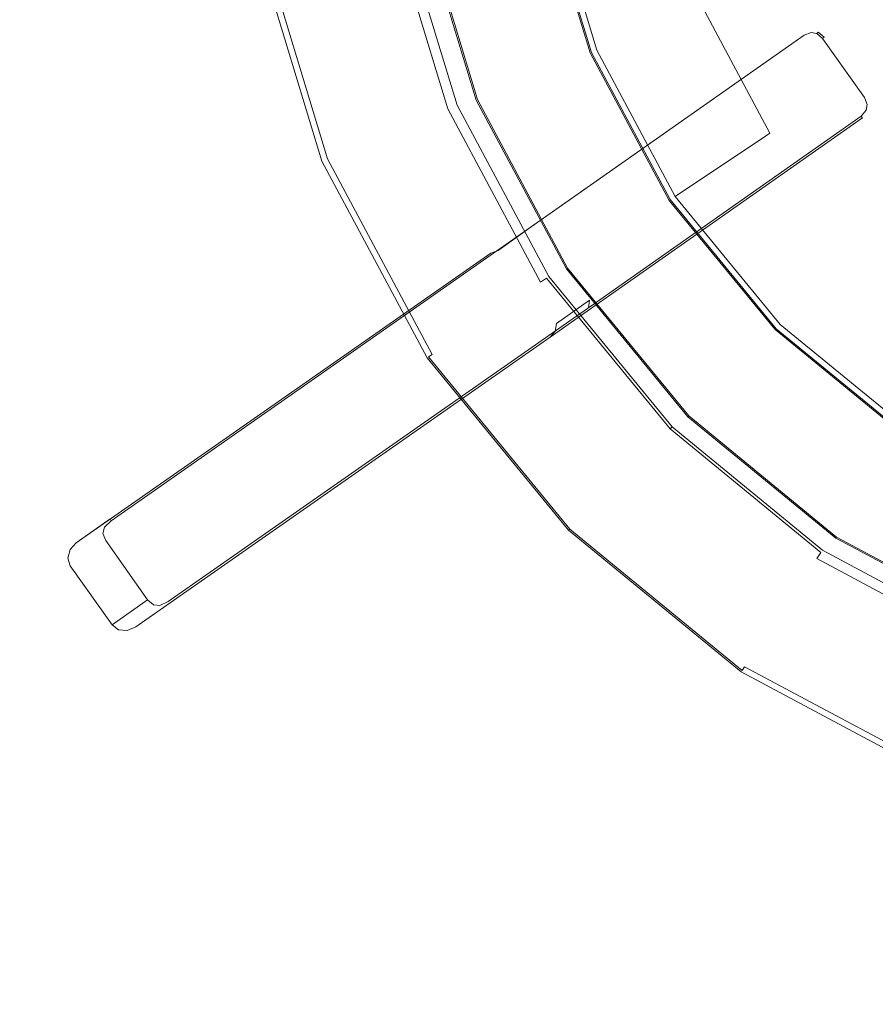
# Model space of a CAD drawing. Extents: x 0 to 600, y -520 to 0.
# Drawn here: x 62 to 124, y -204 to -132 of the extents above; entities that cross this region are included whole.
import ezdxf

# ---------------------------------------------------------------- set-up
doc = ezdxf.new("R2010")
doc.units = 0
doc.header["$LTSCALE"] = 500
doc.header["$MEASUREMENT"] = 0
for name, color, linetype in [('PALNIK03', 18, 'Continuous'), ('PLYTA', 252, 'Continuous'), ('RUSZT', 250, 'Continuous')]:
    doc.layers.add(name, color=color, linetype=linetype)

msp = doc.modelspace()

# ---------------------------------------------------------------- linework, layer by layer
at = {"layer": 'PALNIK03', "lineweight": 0}
for points, invisible_edges in [([(148.546, -51.015, 5), (172.471, -171.294, 5), (100.369, -123.117, 5), (148.546, -51.015, 5)], 15), ([(142.088, -123.462, 16.033), (140.041, -119.632, 16.033), (113.465, -130.64, 16.033), (118.17, -139.444, 16.033)], 14), ([(111.131, -131.607, 14.463), (108.089, -121.581, 14.463), (100.369, -123.117, 5), (103.858, -134.62, 5)], 11), ([(100.369, -123.117, 5), (109.525, -145.22, 5), (103.858, -134.62, 5), (100.369, -123.117, 5)], 15), ([(100.369, -123.117, 5), (126.442, -162.138, 5), (109.525, -145.22, 5), (100.369, -123.117, 5)], 15), ([(100.369, -123.117, 5), (172.471, -171.294, 5), (126.442, -162.138, 5), (100.369, -123.117, 5)], 15), ([(144.844, -126.819, 16.033), (142.088, -123.462, 16.033), (118.17, -139.444, 16.033), (124.503, -147.16, 16.033)], 14), ([(116.911, -140.285, 15.573), (112.066, -131.22, 15.573), (111.494, -131.457, 15.064), (116.397, -140.629, 15.064)], 11), ([(117.534, -139.869, 15.913), (112.758, -130.933, 15.913), (112.066, -131.22, 15.573), (116.911, -140.285, 15.573)], 15), ([(118.17, -139.444, 16.033), (113.465, -130.64, 16.033), (112.758, -130.933, 15.913), (117.534, -139.869, 15.913)], 15), ([(116.07, -140.847, 14.463), (111.131, -131.607, 14.463), (103.858, -134.62, 5), (109.525, -145.22, 5)], 3), ([(116.397, -140.629, 15.064), (111.494, -131.457, 15.064), (111.131, -131.607, 14.463), (116.07, -140.847, 14.463)], 15), ([(123.962, -147.701, 15.913), (117.534, -139.869, 15.913), (116.911, -140.285, 15.573), (123.432, -148.231, 15.573)], 15), ([(124.503, -147.16, 16.033), (118.17, -139.444, 16.033), (117.534, -139.869, 15.913), (123.962, -147.701, 15.913)], 15), ([(122.995, -148.668, 15.064), (116.397, -140.629, 15.064), (116.07, -140.847, 14.463), (122.716, -148.946, 14.463)], 13), ([(123.432, -148.231, 15.573), (116.911, -140.285, 15.573), (116.397, -140.629, 15.064), (122.995, -148.668, 15.064)], 15), ([(122.716, -148.946, 14.463), (116.07, -140.847, 14.463), (109.525, -145.22, 5), (117.151, -154.512, 5)], 11), ([(109.525, -145.22, 5), (126.442, -162.138, 5), (117.151, -154.512, 5), (109.525, -145.22, 5)], 15), ([(131.794, -154.129, 15.913), (123.962, -147.701, 15.913), (123.432, -148.231, 15.573), (131.378, -154.752, 15.573)], 15), ([(132.219, -153.493, 16.033), (124.503, -147.16, 16.033), (123.962, -147.701, 15.913), (131.794, -154.129, 15.913)], 15), ([(131.378, -154.752, 15.573), (123.432, -148.231, 15.573), (122.995, -148.668, 15.064), (131.034, -155.266, 15.064)], 15), ([(130.816, -155.593, 14.463), (122.716, -148.946, 14.463), (117.151, -154.512, 5), (126.442, -162.138, 5)], 3), ([(131.034, -155.266, 15.064), (122.995, -148.668, 15.064), (122.716, -148.946, 14.463), (130.816, -155.593, 14.463)], 15)]:
    msp.add_3dface(points, dxfattribs=dict(at, invisible_edges=invisible_edges))
at = {"layer": 'PLYTA', "lineweight": 0, "invisible_edges": 15}
for points in [[(10.372, 0, 0), (599.492, -512.833, 0), (1.981, -515.724, 0), (10.372, 0, 0)], [(599.492, -512.833, 0), (10.372, 0, 0), (598.019, -4.276, 0), (599.492, -512.833, 0)], [(594.434, -509.19, 5), (8.908, -5.867, 5), (7.588, -513.46, 5), (594.434, -509.19, 5)], [(8.908, -5.867, 5), (594.434, -509.19, 5), (592.412, -6.54, 5), (8.908, -5.867, 5)]]:
    msp.add_3dface(points, dxfattribs=at)
at = {"layer": 'RUSZT', "lineweight": 0}
for points, invisible_edges in [([(99.943, -123.201, 5), (103.457, -134.785, 5), (95.115, -138.241, 5), (91.087, -124.963, 5)], 10), ([(102.822, -135.049, 10.73), (99.269, -123.335, 10.73), (95.953, -123.995, 10.73), (99.698, -136.342, 10.73)], 15), ([(99.269, -123.335, 10.73), (102.822, -135.049, 10.73), (103.139, -134.917, 10.646), (99.605, -123.268, 10.646)], 15), ([(99.605, -123.268, 10.646), (103.139, -134.917, 10.646), (103.371, -134.821, 10.415), (99.852, -123.219, 10.415)], 11), ([(99.852, -123.219, 10.415), (103.371, -134.821, 10.415), (103.457, -134.785, 10.1), (99.943, -123.201, 10.1)], 15), ([(99.943, -123.201, 5), (99.943, -123.201, 10.1), (103.457, -134.785, 10.1), (103.457, -134.785, 5)], 15), ([(99.698, -136.342, 10.73), (95.953, -123.995, 10.73), (91.776, -124.826, 10.73), (95.764, -137.972, 10.73)], 15), ([(91.181, -124.944, 10.415), (95.203, -138.204, 10.415), (95.441, -138.106, 10.646), (91.433, -124.894, 10.646)], 15), ([(91.433, -124.894, 10.646), (95.441, -138.106, 10.646), (95.764, -137.972, 10.73), (91.776, -124.826, 10.73)], 15), ([(89.628, -125.117, 5), (93.72, -138.606, 5), (83.926, -142.663, 5), (79.231, -127.185, 5)], 10), ([(92.373, -139.164, 10.73), (88.198, -125.401, 10.73), (80.093, -127.013, 10.73), (84.738, -142.326, 10.73)], 15), ([(88.198, -125.401, 10.73), (92.373, -139.164, 10.73), (93.046, -138.885, 10.502), (88.913, -125.259, 10.502)], 11), ([(88.913, -125.259, 10.502), (93.046, -138.885, 10.502), (93.539, -138.681, 9.88), (89.436, -125.155, 9.88)], 15), ([(89.436, -125.155, 9.88), (93.539, -138.681, 9.88), (93.72, -138.606, 9.03), (89.628, -125.117, 9.03)], 15), ([(89.628, -125.117, 7.865), (89.628, -125.117, 9.03), (93.72, -138.606, 9.03), (93.72, -138.606, 7.865)], 15), ([(89.628, -125.117, 5), (89.628, -125.117, 7.865), (93.72, -138.606, 7.865), (93.72, -138.606, 5)], 15), ([(91.087, -124.963, 10.1), (95.115, -138.241, 10.1), (95.203, -138.204, 10.415), (91.181, -124.944, 10.415)], 11), ([(95.115, -138.241, 7.538), (95.115, -138.241, 10.1), (91.087, -124.963, 10.1), (91.087, -124.963, 7.538)], 15), ([(95.115, -138.241, 5), (95.115, -138.241, 7.538), (91.087, -124.963, 7.538), (91.087, -124.963, 5)], 15), ([(79.662, -127.099, 10.596), (84.332, -142.495, 10.596), (84.738, -142.326, 10.73), (80.093, -127.013, 10.73)], 15), ([(79.231, -127.185, 9.73), (83.926, -142.663, 9.73), (84.035, -142.618, 10.23), (79.347, -127.162, 10.23)], 15), ([(83.926, -142.663, 5), (83.926, -142.663, 9.73), (79.231, -127.185, 9.73), (79.231, -127.185, 5)], 15), ([(79.347, -127.162, 10.23), (84.035, -142.618, 10.23), (84.332, -142.495, 10.596), (79.662, -127.099, 10.596)], 11), ([(99.43, -147.024, 47.414), (118.795, -133.418, 47.414), (118.795, -133.418, 44.363), (98.593, -147.616, 44.363)], 15), ([(118.881, -133.539, 43.863), (99.097, -147.442, 43.863), (98.593, -147.616, 44.363), (118.795, -133.418, 44.363)], 15), ([(99.516, -147.146, 47.596), (118.881, -133.539, 47.712), (118.795, -133.418, 47.414), (99.43, -147.024, 47.414)], 15), ([(118.795, -133.418, 47.414), (118.881, -133.539, 47.712), (119.397, -133.35, 47.504), (119.333, -133.219, 47.213)], 13), ([(118.795, -133.418, 44.363), (119.333, -133.219, 44.363), (119.397, -133.35, 43.885), (118.881, -133.539, 43.863)], 11), ([(119.333, -133.219, 47.213), (119.333, -133.219, 44.363), (118.795, -133.418, 44.363), (118.795, -133.418, 47.414)], 15), ([(118.881, -133.539, 47.712), (119.116, -133.872, 47.845), (119.563, -133.584, 47.598), (119.397, -133.35, 47.504)], 15), ([(119.116, -133.872, 43.496), (118.881, -133.539, 43.863), (119.397, -133.35, 43.885), (119.563, -133.584, 43.626)], 15), ([(119.901, -133.316, 46.979), (119.333, -133.219, 47.213), (119.397, -133.35, 47.504), (119.797, -133.419, 47.34)], 11), ([(119.333, -133.219, 44.363), (119.901, -133.316, 44.363), (119.797, -133.419, 43.885), (119.397, -133.35, 43.885)], 11), ([(119.901, -133.316, 46.979), (119.901, -133.316, 44.363), (119.333, -133.219, 44.363), (119.333, -133.219, 47.213)], 15), ([(119.797, -133.419, 47.34), (119.397, -133.35, 47.504), (119.563, -133.584, 47.598), (119.797, -133.419, 47.34)], 15), ([(119.563, -133.584, 43.626), (119.397, -133.35, 43.885), (119.797, -133.419, 43.885), (119.563, -133.584, 43.626)], 15), ([(119.888, -134.004, 47.528), (120.221, -133.769, 47.16), (119.797, -133.419, 47.34), (119.563, -133.584, 47.598)], 13), ([(120.221, -133.769, 43.863), (119.888, -134.004, 43.496), (119.563, -133.584, 43.626), (119.797, -133.419, 43.885)], 15), ([(120.342, -133.683, 46.778), (119.901, -133.316, 46.979), (119.797, -133.419, 47.34), (120.221, -133.769, 47.16)], 12), ([(120.342, -133.683, 44.363), (120.221, -133.769, 43.863), (119.797, -133.419, 43.885), (119.901, -133.316, 44.363)], 12), ([(120.342, -133.683, 46.778), (120.342, -133.683, 44.363), (119.901, -133.316, 44.363), (119.901, -133.316, 46.979)], 15), ([(119.116, -133.872, 43.496), (99.638, -147.557, 43.497), (99.097, -147.442, 43.863), (118.881, -133.539, 43.863)], 11), ([(99.75, -147.477, 47.729), (119.116, -133.872, 47.845), (118.881, -133.539, 47.712), (99.516, -147.146, 47.596)], 11), ([(119.436, -134.324, 43.363), (100.071, -147.931, 43.363), (99.638, -147.557, 43.497), (119.116, -133.872, 43.496)], 15), ([(100.071, -147.931, 47.778), (119.436, -134.324, 47.778), (119.116, -133.872, 47.845), (99.75, -147.477, 47.729)], 15), ([(119.436, -134.324, 47.778), (119.888, -134.004, 47.528), (119.563, -133.584, 47.598), (119.116, -133.872, 47.845)], 15), ([(119.436, -134.324, 43.363), (119.116, -133.872, 43.496), (119.563, -133.584, 43.626), (119.888, -134.004, 43.496)], 15), ([(119.436, -134.324, 47.778), (122.467, -138.612, 47.778), (122.92, -138.292, 47.528), (119.888, -134.004, 47.528)], 15), ([(122.467, -138.612, 43.363), (119.436, -134.324, 43.363), (119.888, -134.004, 43.496), (122.92, -138.292, 43.496)], 15), ([(119.888, -134.004, 47.528), (122.92, -138.292, 47.528), (123.253, -138.056, 47.16), (120.221, -133.769, 47.16)], 11), ([(122.92, -138.292, 43.496), (119.888, -134.004, 43.496), (120.221, -133.769, 43.863), (123.253, -138.056, 43.863)], 11), ([(120.221, -133.769, 47.16), (123.253, -138.056, 47.16), (123.374, -137.971, 46.778), (120.342, -133.683, 46.778)], 15), ([(123.253, -138.056, 43.863), (120.221, -133.769, 43.863), (120.342, -133.683, 44.363), (123.374, -137.971, 44.363)], 15), ([(120.342, -133.683, 46.778), (123.374, -137.971, 46.778), (123.374, -137.971, 44.363), (120.342, -133.683, 44.363)], 7), ([(103.457, -134.785, 5), (109.164, -145.461, 5), (101.656, -150.478, 5), (95.115, -138.241, 5)], 10), ([(100.071, -147.931, 43.363), (119.436, -134.324, 43.363), (122.467, -138.612, 43.363), (103.102, -152.218, 43.363)], 15), ([(103.102, -152.218, 47.778), (122.467, -138.612, 47.778), (119.436, -134.324, 47.778), (100.071, -147.931, 47.778)], 15), ([(102.822, -135.049, 10.73), (108.592, -145.844, 10.73), (108.877, -145.653, 10.646), (103.139, -134.917, 10.646)], 15), ([(103.139, -134.917, 10.646), (108.877, -145.653, 10.646), (109.086, -145.513, 10.415), (103.371, -134.821, 10.415)], 11), ([(103.371, -134.821, 10.415), (109.086, -145.513, 10.415), (109.164, -145.461, 10.1), (103.457, -134.785, 10.1)], 15), ([(103.457, -134.785, 5), (103.457, -134.785, 10.1), (109.164, -145.461, 10.1), (109.164, -145.461, 5)], 15), ([(108.592, -145.844, 10.73), (102.822, -135.049, 10.73), (99.698, -136.342, 10.73), (105.781, -147.722, 10.73)], 15), ([(105.781, -147.722, 10.73), (99.698, -136.342, 10.73), (95.764, -137.972, 10.73), (102.24, -150.088, 10.73)], 15), ([(95.115, -138.241, 10.1), (101.656, -150.478, 10.1), (101.735, -150.425, 10.415), (95.203, -138.204, 10.415)], 11), ([(101.656, -150.478, 7.538), (101.656, -150.478, 10.1), (95.115, -138.241, 10.1), (95.115, -138.241, 7.538)], 15), ([(101.656, -150.478, 5), (101.656, -150.478, 7.538), (95.115, -138.241, 7.538), (95.115, -138.241, 5)], 15), ([(95.203, -138.204, 10.415), (101.735, -150.425, 10.415), (101.949, -150.282, 10.646), (95.441, -138.106, 10.646)], 15), ([(95.441, -138.106, 10.646), (101.949, -150.282, 10.646), (102.24, -150.088, 10.73), (95.764, -137.972, 10.73)], 15), ([(122.467, -138.612, 47.778), (122.787, -139.064, 47.845), (123.207, -138.739, 47.598), (122.92, -138.292, 47.528)], 15), ([(122.467, -138.612, 43.363), (122.92, -138.292, 43.496), (123.207, -138.739, 43.626), (122.787, -139.064, 43.496)], 15), ([(123.253, -138.056, 47.16), (122.92, -138.292, 47.528), (123.207, -138.739, 47.598), (123.441, -138.573, 47.34)], 15), ([(122.92, -138.292, 43.496), (123.253, -138.056, 43.863), (123.441, -138.573, 43.885), (123.207, -138.739, 43.626)], 15), ([(123.374, -137.971, 46.778), (123.253, -138.056, 47.16), (123.441, -138.573, 47.34), (123.573, -138.509, 46.979)], 13), ([(123.374, -137.971, 44.363), (123.573, -138.509, 44.363), (123.441, -138.573, 43.885), (123.253, -138.056, 43.863)], 11), ([(123.573, -138.509, 46.979), (123.573, -138.509, 44.363), (123.374, -137.971, 44.363), (123.374, -137.971, 46.778)], 15), ([(93.72, -138.606, 5), (100.365, -151.038, 5), (91.551, -156.927, 5), (83.926, -142.663, 5)], 10), ([(99.152, -151.848, 10.73), (92.373, -139.164, 10.73), (84.738, -142.326, 10.73), (92.282, -156.439, 10.73)], 15), ([(92.373, -139.164, 10.73), (99.152, -151.848, 10.73), (99.759, -151.443, 10.502), (93.046, -138.885, 10.502)], 11), ([(93.046, -138.885, 10.502), (99.759, -151.443, 10.502), (100.202, -151.146, 9.88), (93.539, -138.681, 9.88)], 15), ([(93.539, -138.681, 9.88), (100.202, -151.146, 9.88), (100.365, -151.038, 9.03), (93.72, -138.606, 9.03)], 15), ([(93.72, -138.606, 7.865), (93.72, -138.606, 9.03), (100.365, -151.038, 9.03), (100.365, -151.038, 7.865)], 15), ([(93.72, -138.606, 5), (93.72, -138.606, 7.865), (100.365, -151.038, 7.865), (100.365, -151.038, 5)], 15), ([(122.467, -138.612, 47.778), (103.102, -152.218, 47.778), (103.422, -152.671, 47.729), (122.787, -139.064, 47.845)], 15), ([(103.102, -152.218, 43.363), (122.467, -138.612, 43.363), (122.787, -139.064, 43.496), (103.31, -152.751, 43.497)], 15), ([(103.31, -152.751, 43.497), (122.787, -139.064, 43.496), (123.022, -139.397, 43.863), (103.239, -153.299, 43.863)], 11), ([(122.787, -139.064, 47.845), (103.422, -152.671, 47.729), (103.657, -153.003, 47.596), (123.022, -139.397, 47.712)], 11), ([(122.787, -139.064, 47.845), (123.022, -139.397, 47.712), (123.373, -138.973, 47.504), (123.207, -138.739, 47.598)], 13), ([(123.022, -139.397, 43.863), (122.787, -139.064, 43.496), (123.207, -138.739, 43.626), (123.373, -138.973, 43.885)], 15), ([(123.108, -139.518, 47.414), (123.475, -139.077, 47.213), (123.373, -138.973, 47.504), (123.022, -139.397, 47.712)], 7), ([(123.108, -139.518, 44.363), (123.022, -139.397, 43.863), (123.373, -138.973, 43.885), (123.475, -139.077, 44.363)], 13), ([(123.108, -139.518, 47.414), (123.108, -139.518, 44.363), (123.475, -139.077, 44.363), (123.475, -139.077, 47.213)], 15), ([(123.373, -138.973, 47.504), (123.441, -138.573, 47.34), (123.207, -138.739, 47.598), (123.373, -138.973, 47.504)], 15), ([(123.207, -138.739, 43.626), (123.441, -138.573, 43.885), (123.373, -138.973, 43.885), (123.207, -138.739, 43.626)], 15), ([(123.475, -139.077, 47.213), (123.573, -138.509, 46.979), (123.441, -138.573, 47.34), (123.373, -138.973, 47.504)], 11), ([(123.573, -138.509, 44.363), (123.475, -139.077, 44.363), (123.373, -138.973, 43.885), (123.441, -138.573, 43.885)], 11), ([(123.475, -139.077, 47.213), (123.475, -139.077, 44.363), (123.573, -138.509, 44.363), (123.573, -138.509, 46.979)], 15), ([(103.239, -153.299, 43.863), (123.022, -139.397, 43.863), (123.108, -139.518, 44.363), (102.906, -153.716, 44.363)], 15), ([(123.108, -139.518, 47.414), (103.743, -153.124, 47.414), (102.906, -153.716, 44.363), (123.108, -139.518, 44.363)], 3), ([(123.022, -139.397, 47.712), (103.657, -153.003, 47.596), (103.743, -153.124, 47.414), (123.108, -139.518, 47.414)], 15), ([(83.926, -142.663, 9.73), (91.551, -156.927, 9.73), (91.649, -156.862, 10.23), (84.035, -142.618, 10.23)], 15), ([(91.551, -156.927, 5), (91.551, -156.927, 9.73), (83.926, -142.663, 9.73), (83.926, -142.663, 5)], 15), ([(84.035, -142.618, 10.23), (91.649, -156.862, 10.23), (91.916, -156.683, 10.596), (84.332, -142.495, 10.596)], 11), ([(84.332, -142.495, 10.596), (91.916, -156.683, 10.596), (92.282, -156.439, 10.73), (84.738, -142.326, 10.73)], 15), ([(109.164, -145.461, 5), (116.844, -154.819, 5), (110.458, -161.204, 5), (101.656, -150.478, 5)], 10), ([(108.877, -145.653, 10.646), (116.6, -155.063, 10.646), (116.777, -154.885, 10.415), (109.086, -145.513, 10.415)], 11), ([(109.086, -145.513, 10.415), (116.777, -154.885, 10.415), (116.844, -154.819, 10.1), (109.164, -145.461, 10.1)], 15), ([(109.164, -145.461, 5), (109.164, -145.461, 10.1), (116.844, -154.819, 10.1), (116.844, -154.819, 5)], 11), ([(116.357, -155.306, 10.73), (108.592, -145.844, 10.73), (105.781, -147.722, 10.73), (113.967, -157.696, 10.73)], 15), ([(108.592, -145.844, 10.73), (116.357, -155.306, 10.73), (116.6, -155.063, 10.646), (108.877, -145.653, 10.646)], 15), ([(98.593, -147.616, 44.363), (68.58, -168.595, 47.414), (99.43, -147.024, 47.414), (98.593, -147.616, 44.363)], 15), ([(68.64, -168.737, 47.586), (99.516, -147.146, 47.596), (99.43, -147.024, 47.414), (68.58, -168.595, 47.414)], 15), ([(68.58, -168.595, 47.414), (98.593, -147.616, 44.363), (96.158, -149.338, 10.73), (66.123, -170.332, 10.73)], 3), ([(68.817, -169.107, 47.721), (99.75, -147.477, 47.729), (99.516, -147.146, 47.596), (68.64, -168.737, 47.586)], 11), ([(69.066, -169.61, 47.778), (100.071, -147.931, 47.778), (99.75, -147.477, 47.729), (68.817, -169.107, 47.721)], 15), ([(99.097, -147.442, 43.863), (96.697, -149.139, 10.715), (96.158, -149.338, 10.73), (98.593, -147.616, 44.363)], 13), ([(99.638, -147.557, 43.497), (97.264, -149.235, 10.715), (96.697, -149.139, 10.715), (99.097, -147.442, 43.863)], 11), ([(100.071, -147.931, 43.363), (97.708, -149.601, 10.73), (97.264, -149.235, 10.715), (99.638, -147.557, 43.497)], 15), ([(113.967, -157.696, 10.73), (105.781, -147.722, 10.73), (102.24, -150.088, 10.73), (110.955, -160.707, 10.73)], 15), ([(72.098, -173.898, 47.778), (103.102, -152.218, 47.778), (100.071, -147.931, 47.778), (69.066, -169.61, 47.778)], 15), ([(103.102, -152.218, 43.363), (100.739, -153.889, 10.73), (97.708, -149.601, 10.73), (100.071, -147.931, 43.363)], 15), ([(96.697, -149.139, 10.715), (66.123, -170.332, 10.73), (96.158, -149.338, 10.73), (96.697, -149.139, 10.715)], 15), ([(97.708, -149.601, 10.73), (66.123, -170.332, 10.73), (96.697, -149.139, 10.715), (97.708, -149.601, 10.73)], 15), ([(97.708, -149.601, 10.73), (96.697, -149.139, 10.715), (97.264, -149.235, 10.715), (97.708, -149.601, 10.73)], 15), ([(97.708, -149.601, 10.73), (68.711, -176.292, 10.73), (66.123, -170.332, 10.73), (97.708, -149.601, 10.73)], 15), ([(68.711, -176.292, 10.73), (97.708, -149.601, 10.73), (100.471, -155.438, 10.73), (68.711, -176.292, 10.73)], 15), ([(100.937, -154.429, 10.715), (97.708, -149.601, 10.73), (100.739, -153.889, 10.73), (100.937, -154.429, 10.715)], 15), ([(100.471, -155.438, 10.73), (97.708, -149.601, 10.73), (100.937, -154.429, 10.715), (100.471, -155.438, 10.73)], 15), ([(101.656, -150.478, 10.1), (110.458, -161.204, 10.1), (110.526, -161.137, 10.415), (101.735, -150.425, 10.415)], 11), ([(110.458, -161.204, 7.538), (110.458, -161.204, 10.1), (101.656, -150.478, 10.1), (101.656, -150.478, 7.538)], 15), ([(110.458, -161.204, 5), (110.458, -161.204, 7.538), (101.656, -150.478, 7.538), (101.656, -150.478, 5)], 14), ([(101.735, -150.425, 10.415), (110.526, -161.137, 10.415), (110.708, -160.955, 10.646), (101.949, -150.282, 10.646)], 15), ([(101.949, -150.282, 10.646), (110.708, -160.955, 10.646), (110.955, -160.707, 10.73), (102.24, -150.088, 10.73)], 15), ([(100.365, -151.038, 5), (109.307, -161.934, 5), (101.811, -169.43, 5), (91.551, -156.927, 5)], 10), ([(99.759, -151.443, 10.502), (108.792, -162.45, 10.502), (109.169, -162.072, 9.88), (100.202, -151.146, 9.88)], 3), ([(100.202, -151.146, 9.88), (109.169, -162.072, 9.88), (109.307, -161.934, 9.03), (100.365, -151.038, 9.03)], 15), ([(100.365, -151.038, 7.865), (100.365, -151.038, 9.03), (109.307, -161.934, 9.03), (109.307, -161.934, 7.865)], 15), ([(100.365, -151.038, 5), (100.365, -151.038, 7.865), (109.307, -161.934, 7.865), (109.307, -161.934, 5)], 15), ([(108.276, -162.965, 10.73), (99.152, -151.848, 10.73), (92.282, -156.439, 10.73), (102.433, -168.808, 10.73)], 15), ([(99.152, -151.848, 10.73), (108.276, -162.965, 10.73), (108.792, -162.45, 10.502), (99.759, -151.443, 10.502)], 15), ([(103.102, -152.218, 47.778), (72.098, -173.898, 47.778), (72.489, -174.301, 47.721), (103.422, -152.671, 47.729)], 15), ([(103.422, -152.671, 47.729), (72.489, -174.301, 47.721), (72.779, -174.591, 47.586), (103.657, -153.003, 47.596)], 11), ([(103.31, -152.751, 43.497), (100.937, -154.429, 10.715), (100.739, -153.889, 10.73), (103.102, -152.218, 43.363)], 15), ([(103.239, -153.299, 43.863), (100.838, -154.996, 10.715), (100.937, -154.429, 10.715), (103.31, -152.751, 43.497)], 1), ([(103.657, -153.003, 47.596), (72.779, -174.591, 47.586), (72.893, -174.695, 47.414), (103.743, -153.124, 47.414)], 15), ([(102.906, -153.716, 44.363), (103.743, -153.124, 47.414), (72.893, -174.695, 47.414), (102.906, -153.716, 44.363)], 15), ([(102.906, -153.716, 44.363), (100.471, -155.438, 10.73), (100.838, -154.996, 10.715), (103.239, -153.299, 43.863)], 13), ([(102.906, -153.716, 44.363), (72.893, -174.695, 47.414), (70.437, -176.432, 10.73), (100.471, -155.438, 10.73)], 3), ([(100.471, -155.438, 10.73), (100.937, -154.429, 10.715), (100.838, -154.996, 10.715), (100.471, -155.438, 10.73)], 15), ([(116.844, -154.819, 5), (126.201, -162.499, 5), (121.184, -170.007, 5), (110.458, -161.204, 5)], 10), ([(116.6, -155.063, 10.646), (126.009, -162.786, 10.646), (126.149, -162.576, 10.415), (116.777, -154.885, 10.415)], 11), ([(116.777, -154.885, 10.415), (126.149, -162.576, 10.415), (126.201, -162.499, 10.1), (116.844, -154.819, 10.1)], 7), ([(116.844, -154.819, 5), (116.844, -154.819, 10.1), (126.201, -162.499, 10.1), (126.201, -162.499, 5)], 15), ([(68.711, -176.292, 10.73), (100.471, -155.438, 10.73), (69.809, -176.693, 10.743), (68.711, -176.292, 10.73)], 15), ([(69.809, -176.693, 10.743), (100.471, -155.438, 10.73), (70.437, -176.432, 10.73), (69.809, -176.693, 10.743)], 15), ([(125.819, -163.071, 10.73), (116.357, -155.306, 10.73), (113.967, -157.696, 10.73), (123.941, -165.882, 10.73)], 15), ([(116.357, -155.306, 10.73), (125.819, -163.071, 10.73), (126.009, -162.786, 10.646), (116.6, -155.063, 10.646)], 15), ([(91.551, -156.927, 9.73), (101.811, -169.43, 9.73), (101.895, -169.347, 10.23), (91.649, -156.862, 10.23)], 11), ([(101.811, -169.43, 5), (101.811, -169.43, 9.73), (91.551, -156.927, 9.73), (91.551, -156.927, 5)], 14), ([(91.649, -156.862, 10.23), (101.895, -169.347, 10.23), (102.122, -169.119, 10.596), (91.916, -156.683, 10.596)], 7), ([(91.916, -156.683, 10.596), (102.122, -169.119, 10.596), (102.433, -168.808, 10.73), (92.282, -156.439, 10.73)], 15), ([(123.941, -165.882, 10.73), (113.967, -157.696, 10.73), (110.955, -160.707, 10.73), (121.575, -169.423, 10.73)], 15), ([(110.458, -161.204, 10.1), (121.184, -170.007, 10.1), (121.237, -169.928, 10.415), (110.526, -161.137, 10.415)], 3), ([(121.184, -170.007, 7.538), (121.184, -170.007, 10.1), (110.458, -161.204, 10.1), (110.458, -161.204, 7.538)], 11), ([(121.184, -170.007, 5), (121.184, -170.007, 7.538), (110.458, -161.204, 7.538), (110.458, -161.204, 5)], 15), ([(110.526, -161.137, 10.415), (121.237, -169.928, 10.415), (121.38, -169.714, 10.646), (110.708, -160.955, 10.646)], 15), ([(110.708, -160.955, 10.646), (121.38, -169.714, 10.646), (121.575, -169.423, 10.73), (110.955, -160.707, 10.73)], 15), ([(109.307, -161.934, 5), (120.204, -170.877, 5), (114.314, -179.691, 5), (101.811, -169.43, 5)], 10), ([(109.169, -162.072, 9.88), (120.095, -171.039, 9.88), (120.204, -170.877, 9.03), (109.307, -161.934, 9.03)], 7), ([(109.307, -161.934, 7.865), (109.307, -161.934, 9.03), (120.204, -170.877, 9.03), (120.204, -170.877, 7.865)], 14), ([(109.307, -161.934, 5), (109.307, -161.934, 7.865), (120.204, -170.877, 7.865), (120.204, -170.877, 5)], 14), ([(108.276, -162.965, 10.73), (119.394, -172.089, 10.73), (119.799, -171.483, 10.502), (108.792, -162.45, 10.502)], 15), ([(108.792, -162.45, 10.502), (119.799, -171.483, 10.502), (120.095, -171.039, 9.88), (109.169, -162.072, 9.88)], 11), ([(126.201, -162.499, 5), (136.877, -168.205, 5), (133.422, -176.548, 5), (121.184, -170.007, 5)], 10), ([(119.394, -172.089, 10.73), (108.276, -162.965, 10.73), (102.433, -168.808, 10.73), (114.803, -178.96, 10.73)], 15), ([(136.614, -168.841, 10.73), (125.819, -163.071, 10.73), (123.941, -165.882, 10.73), (135.32, -171.964, 10.73)], 15), ([(135.32, -171.964, 10.73), (123.941, -165.882, 10.73), (121.575, -169.423, 10.73), (133.691, -175.899, 10.73)], 15), ([(65.505, -171.448, 10.743), (67.952, -169.736, 46.974), (68.127, -169.119, 47.204), (65.668, -170.836, 10.743)], 7), ([(65.668, -170.836, 10.743), (68.127, -169.119, 47.204), (68.58, -168.595, 47.414), (66.123, -170.332, 10.73)], 7), ([(68.127, -169.119, 47.204), (67.952, -169.736, 46.974), (68.05, -169.655, 47.381), (68.164, -169.202, 47.477)], 11), ([(68.58, -168.595, 47.414), (68.127, -169.119, 47.204), (68.164, -169.202, 47.477), (68.64, -168.737, 47.586)], 7), ([(68.817, -169.107, 47.721), (68.64, -168.737, 47.586), (68.164, -169.202, 47.477), (68.316, -169.451, 47.616)], 13), ([(69.066, -169.61, 47.778), (68.817, -169.107, 47.721), (68.316, -169.451, 47.616), (68.612, -169.931, 47.63)], 15), ([(101.895, -169.347, 10.23), (114.38, -179.593, 10.23), (114.558, -179.325, 10.596), (102.122, -169.119, 10.596)], 15), ([(102.122, -169.119, 10.596), (114.558, -179.325, 10.596), (114.803, -178.96, 10.73), (102.433, -168.808, 10.73)], 15), ([(65.679, -172.005, 10.73), (68.093, -170.298, 46.78), (67.952, -169.736, 46.974), (65.505, -171.448, 10.743)], 7), ([(68.093, -170.298, 46.78), (68.26, -170.18, 47.269), (68.05, -169.655, 47.381), (67.952, -169.736, 46.974)], 13), ([(68.164, -169.202, 47.477), (68.05, -169.655, 47.381), (68.316, -169.451, 47.616), (68.164, -169.202, 47.477)], 15), ([(68.26, -170.18, 47.269), (68.612, -169.931, 47.63), (68.316, -169.451, 47.616), (68.05, -169.655, 47.381)], 15), ([(72.098, -173.898, 47.778), (69.066, -169.61, 47.778), (68.612, -169.931, 47.63), (71.643, -174.219, 47.63)], 15), ([(101.811, -169.43, 9.73), (114.314, -179.691, 9.73), (114.38, -179.593, 10.23), (101.895, -169.347, 10.23)], 3), ([(114.314, -179.691, 5), (114.314, -179.691, 9.73), (101.811, -169.43, 9.73), (101.811, -169.43, 5)], 15), ([(121.237, -169.928, 10.415), (133.458, -176.46, 10.415), (133.557, -176.222, 10.646), (121.38, -169.714, 10.646)], 15), ([(121.38, -169.714, 10.646), (133.557, -176.222, 10.646), (133.691, -175.899, 10.73), (121.575, -169.423, 10.73)], 15), ([(66.123, -170.332, 10.73), (65.505, -171.448, 10.743), (65.668, -170.836, 10.743), (66.123, -170.332, 10.73)], 15), ([(66.123, -170.332, 10.73), (68.711, -176.292, 10.73), (65.505, -171.448, 10.743), (66.123, -170.332, 10.73)], 15), ([(71.125, -174.586, 46.78), (68.093, -170.298, 46.78), (65.679, -172.005, 10.73), (68.711, -176.292, 10.73)], 3), ([(71.292, -174.468, 47.269), (68.26, -170.18, 47.269), (68.093, -170.298, 46.78), (71.125, -174.586, 46.78)], 15), ([(71.643, -174.219, 47.63), (68.612, -169.931, 47.63), (68.26, -170.18, 47.269), (71.292, -174.468, 47.269)], 11), ([(121.184, -170.007, 10.1), (133.422, -176.548, 10.1), (133.458, -176.46, 10.415), (121.237, -169.928, 10.415)], 11), ([(133.422, -176.548, 7.538), (133.422, -176.548, 10.1), (121.184, -170.007, 10.1), (121.184, -170.007, 7.538)], 15), ([(133.422, -176.548, 5), (133.422, -176.548, 7.538), (121.184, -170.007, 7.538), (121.184, -170.007, 5)], 15), ([(120.204, -170.877, 5), (132.635, -177.522, 5), (128.579, -187.315, 5), (114.314, -179.691, 5)], 10), ([(119.799, -171.483, 10.502), (132.356, -178.195, 10.502), (132.561, -177.702, 9.88), (120.095, -171.039, 9.88)], 7), ([(120.095, -171.039, 9.88), (132.561, -177.702, 9.88), (132.635, -177.522, 9.03), (120.204, -170.877, 9.03)], 15), ([(120.204, -170.877, 7.865), (120.204, -170.877, 9.03), (132.635, -177.522, 9.03), (132.635, -177.522, 7.865)], 15), ([(120.204, -170.877, 5), (120.204, -170.877, 7.865), (132.635, -177.522, 7.865), (132.635, -177.522, 5)], 15), ([(65.505, -171.448, 10.743), (68.711, -176.292, 10.73), (65.679, -172.005, 10.73), (65.505, -171.448, 10.743)], 15), ([(119.394, -172.089, 10.73), (132.077, -178.869, 10.73), (132.356, -178.195, 10.502), (119.799, -171.483, 10.502)], 11), ([(132.077, -178.869, 10.73), (119.394, -172.089, 10.73), (114.803, -178.96, 10.73), (128.915, -186.503, 10.73)], 15), ([(72.098, -173.898, 47.778), (71.643, -174.219, 47.63), (71.997, -174.658, 47.616), (72.489, -174.301, 47.721)], 15), ([(71.125, -174.586, 46.78), (68.711, -176.292, 10.73), (69.177, -176.642, 10.743), (71.608, -174.906, 46.974)], 13), ([(72.248, -174.947, 47.204), (69.809, -176.693, 10.743), (70.437, -176.432, 10.73), (72.893, -174.695, 47.414)], 13), ([(71.125, -174.586, 46.78), (71.608, -174.906, 46.974), (71.717, -174.841, 47.381), (71.292, -174.468, 47.269)], 7), ([(71.643, -174.219, 47.63), (71.292, -174.468, 47.269), (71.717, -174.841, 47.381), (71.997, -174.658, 47.616)], 13), ([(71.608, -174.906, 46.974), (72.248, -174.947, 47.204), (72.182, -174.884, 47.477), (71.717, -174.841, 47.381)], 11), ([(72.182, -174.884, 47.477), (71.997, -174.658, 47.616), (71.717, -174.841, 47.381), (72.182, -174.884, 47.477)], 15), ([(72.779, -174.591, 47.586), (72.489, -174.301, 47.721), (71.997, -174.658, 47.616), (72.182, -174.884, 47.477)], 15), ([(72.893, -174.695, 47.414), (72.779, -174.591, 47.586), (72.182, -174.884, 47.477), (72.248, -174.947, 47.204)], 13), ([(71.608, -174.906, 46.974), (69.177, -176.642, 10.743), (69.809, -176.693, 10.743), (72.248, -174.947, 47.204)], 13), ([(68.711, -176.292, 10.73), (69.809, -176.693, 10.743), (69.177, -176.642, 10.743), (68.711, -176.292, 10.73)], 15), ([(114.558, -179.325, 10.596), (128.747, -186.909, 10.596), (128.915, -186.503, 10.73), (114.803, -178.96, 10.73)], 15), ([(114.314, -179.691, 9.73), (128.579, -187.315, 9.73), (128.624, -187.206, 10.23), (114.38, -179.593, 10.23)], 15), ([(128.579, -187.315, 5), (128.579, -187.315, 9.73), (114.314, -179.691, 9.73), (114.314, -179.691, 5)], 15), ([(114.38, -179.593, 10.23), (128.624, -187.206, 10.23), (128.747, -186.909, 10.596), (114.558, -179.325, 10.596)], 3)]:
    msp.add_3dface(points, dxfattribs=dict(at, invisible_edges=invisible_edges))

doc.saveas('drawing.dxf')
